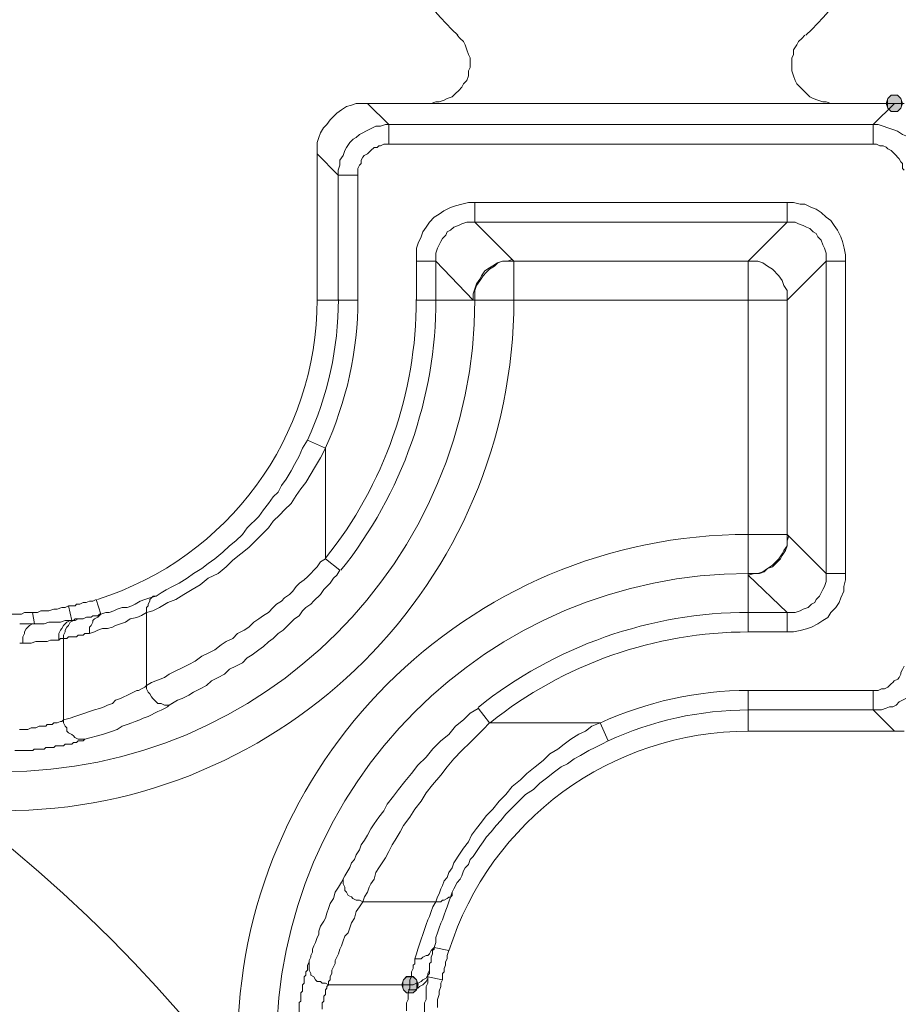
# Model space of a CAD drawing. Units: millimetres. Extents: x 0 to 840, y 0 to 1188.
# Drawn here: x 323 to 346, y 466 to 491 of the extents above; entities that cross this region are included whole.
import ezdxf

# ---------------------------------------------------------------- set-up
doc = ezdxf.new("R2010")
doc.units = ezdxf.units.MM
doc.header["$LTSCALE"] = 2
doc.layers.add('MODEL', color=7, linetype='Continuous', lineweight=20)

msp = doc.modelspace()

# ---------------------------------------------------------------- linework, layer by layer
at = {"layer": 'MODEL'}
for p, q in [((334.281, 490.734), (334.364, 490.652)), ((334.364, 490.652), (334.446, 490.57)), ((334.446, 490.57), (334.488, 490.485)), ((342.925, 490.486), (342.967, 490.568)), ((342.967, 490.568), (343.049, 490.652)), ((343.049, 490.652), (343.131, 490.734)), ((334.488, 490.485), (334.53, 490.361)), ((334.53, 490.361), (334.57, 490.239)), ((342.843, 490.361), (342.925, 490.486)), ((342.843, 490.237), (342.843, 490.361)), ((334.57, 490.239), (334.612, 490.155)), ((334.612, 490.155), (334.612, 489.908)), ((342.801, 490.155), (342.843, 490.237)), ((342.801, 489.824), (342.801, 490.155)), ((334.612, 489.908), (334.57, 489.824)), ((334.57, 489.824), (334.57, 489.701)), ((342.843, 489.7), (342.801, 489.824)), ((334.53, 489.577), (334.446, 489.494)), ((334.57, 489.701), (334.53, 489.577)), ((342.883, 489.577), (342.843, 489.7)), ((342.925, 489.493), (342.883, 489.577)), ((334.324, 489.328), (334.239, 489.246)), ((334.406, 489.41), (334.324, 489.328)), ((334.446, 489.494), (334.406, 489.41)), ((343.007, 489.41), (342.925, 489.493)), ((343.091, 489.328), (343.007, 489.41)), ((343.173, 489.246), (343.091, 489.328)), ((333.744, 489.039), (333.62, 488.997)), ((333.826, 489.039), (333.744, 489.039)), ((333.951, 489.079), (333.826, 489.039)), ((334.033, 489.122), (333.951, 489.079)), ((334.157, 489.164), (334.033, 489.122)), ((334.239, 489.246), (334.157, 489.164)), ((343.256, 489.162), (343.173, 489.246)), ((343.338, 489.122), (343.256, 489.162)), ((343.462, 489.08), (343.338, 489.122)), ((343.586, 489.04), (343.462, 489.08)), ((343.668, 489.04), (343.586, 489.04)), ((343.793, 488.998), (343.668, 489.04)), ((345.242, 489.122), (345.2, 488.998)), ((345.24, 489.122), (345.2, 488.998)), ((345.324, 489.204), (345.24, 489.122)), ((345.324, 489.204), (345.242, 489.122)), ((345.488, 489.204), (345.324, 489.204)), ((345.572, 489.122), (345.488, 489.204)), ((345.571, 489.122), (345.488, 489.204)), ((345.613, 488.998), (345.571, 489.122)), ((345.613, 488.998), (345.572, 489.122)), ((331.221, 488.749), (331.345, 488.833)), ((331.345, 488.833), (331.469, 488.915)), ((331.469, 488.915), (331.594, 488.955)), ((331.594, 488.955), (331.718, 488.997)), ((331.718, 488.997), (332.007, 488.997)), ((345.655, 488.998), (332.006, 488.998)), ((332.545, 488.459), (332.007, 488.997)), ((344.868, 488.459), (345.406, 488.997)), ((345.2, 488.998), (345.242, 488.874)), ((345.2, 488.998), (345.24, 488.873)), ((345.24, 488.873), (345.324, 488.791)), ((345.242, 488.874), (345.324, 488.792)), ((345.324, 488.792), (345.488, 488.792)), ((345.324, 488.791), (345.488, 488.791)), ((345.488, 488.792), (345.572, 488.874)), ((345.488, 488.791), (345.571, 488.873)), ((345.571, 488.873), (345.613, 488.998)), ((345.572, 488.874), (345.613, 488.998)), ((330.973, 488.459), (331.056, 488.584)), ((331.056, 488.584), (331.138, 488.667)), ((331.138, 488.667), (331.221, 488.749)), ((330.807, 488.253), (330.889, 488.377)), ((330.889, 488.377), (330.973, 488.459)), ((331.882, 488.253), (331.965, 488.295)), ((331.965, 488.295), (332.049, 488.335)), ((332.049, 488.335), (332.131, 488.377)), ((332.131, 488.377), (332.213, 488.417)), ((332.213, 488.417), (332.337, 488.417)), ((332.337, 488.417), (332.462, 488.459)), ((332.462, 488.459), (344.992, 488.459)), ((332.545, 488.459), (332.545, 487.964)), ((344.868, 488.459), (344.868, 487.964)), ((344.992, 488.459), (345.117, 488.417)), ((345.117, 488.417), (345.242, 488.377)), ((345.242, 488.377), (345.364, 488.335)), ((345.364, 488.335), (345.488, 488.295)), ((345.488, 488.295), (345.613, 488.211)), ((330.725, 488.004), (330.767, 488.129)), ((330.767, 488.129), (330.807, 488.253)), ((331.552, 488.004), (331.636, 488.088)), ((331.636, 488.088), (331.718, 488.128)), ((331.718, 488.128), (331.8, 488.21)), ((331.8, 488.21), (331.882, 488.253)), ((345.613, 488.211), (345.695, 488.171)), ((330.725, 488.004), (330.725, 483.994)), ((331.387, 487.673), (331.428, 487.798)), ((331.428, 487.798), (331.47, 487.88)), ((331.47, 487.88), (331.552, 488.004)), ((332.048, 487.758), (332.09, 487.798)), ((332.09, 487.798), (332.172, 487.88)), ((332.172, 487.88), (332.254, 487.88)), ((332.254, 487.88), (332.296, 487.922)), ((332.296, 487.922), (332.338, 487.922)), ((332.338, 487.922), (332.42, 487.964)), ((332.42, 487.964), (344.951, 487.964)), ((344.951, 487.964), (345.033, 487.922)), ((345.033, 487.922), (345.117, 487.922)), ((345.117, 487.922), (345.2, 487.881)), ((345.2, 487.881), (345.242, 487.839)), ((345.242, 487.839), (345.324, 487.799)), ((345.324, 487.799), (345.364, 487.757)), ((331.262, 487.177), (330.725, 487.715)), ((331.304, 487.551), (331.387, 487.673)), ((331.304, 487.426), (331.304, 487.551)), ((331.841, 487.551), (331.883, 487.633)), ((331.841, 487.467), (331.841, 487.551)), ((331.883, 487.633), (331.923, 487.673)), ((331.923, 487.673), (332.008, 487.715)), ((332.008, 487.715), (332.048, 487.758)), ((345.364, 487.757), (345.406, 487.715)), ((345.406, 487.715), (345.448, 487.675)), ((345.448, 487.675), (345.488, 487.633)), ((345.488, 487.633), (345.53, 487.591)), ((345.53, 487.591), (345.57, 487.509)), ((331.262, 487.302), (331.304, 487.426)), ((331.262, 483.993), (331.262, 487.302)), ((331.759, 487.342), (331.801, 487.426)), ((331.759, 483.993), (331.759, 487.342)), ((331.801, 487.426), (331.841, 487.467)), ((345.57, 487.509), (345.613, 487.468)), ((345.613, 487.468), (345.613, 487.343)), ((345.613, 487.343), (345.655, 487.301)), ((331.262, 487.177), (331.758, 487.177)), ((333.95, 486.268), (334.116, 486.35)), ((334.116, 486.35), (334.241, 486.392)), ((334.241, 486.392), (334.405, 486.434)), ((334.405, 486.434), (334.571, 486.475)), ((334.571, 486.475), (342.676, 486.475)), ((334.736, 486.475), (334.736, 485.979)), ((342.676, 486.475), (342.841, 486.475)), ((342.676, 486.475), (342.676, 485.979)), ((342.841, 486.475), (343.008, 486.433)), ((343.008, 486.433), (343.132, 486.433)), ((343.132, 486.433), (343.296, 486.351)), ((343.296, 486.351), (343.421, 486.31)), ((343.421, 486.31), (343.545, 486.226)), ((333.578, 485.979), (333.703, 486.103)), ((333.703, 486.103), (333.828, 486.185)), ((333.828, 486.185), (333.95, 486.268)), ((343.545, 486.226), (343.669, 486.101)), ((343.669, 486.101), (343.793, 486.019)), ((333.412, 485.73), (333.496, 485.854)), ((333.496, 485.854), (333.578, 485.979)), ((334.117, 485.772), (334.199, 485.854)), ((334.199, 485.854), (334.323, 485.897)), ((334.323, 485.897), (334.406, 485.937)), ((334.406, 485.937), (334.53, 485.979)), ((334.53, 485.979), (334.736, 485.979)), ((335.728, 484.986), (334.736, 485.979)), ((334.736, 485.978), (342.676, 485.978)), ((341.685, 484.986), (342.677, 485.979)), ((342.676, 485.978), (342.883, 485.978)), ((342.883, 485.978), (342.966, 485.936)), ((342.966, 485.936), (343.09, 485.896)), ((343.09, 485.896), (343.172, 485.854)), ((343.172, 485.854), (343.256, 485.814)), ((343.256, 485.814), (343.338, 485.73)), ((343.793, 486.019), (343.876, 485.895)), ((343.876, 485.895), (343.959, 485.773)), ((333.29, 485.442), (333.372, 485.606)), ((333.372, 485.606), (333.412, 485.73)), ((333.868, 485.482), (333.908, 485.566)), ((333.908, 485.566), (333.993, 485.648)), ((333.993, 485.648), (334.033, 485.73)), ((334.033, 485.73), (334.117, 485.772)), ((343.338, 485.73), (343.421, 485.69)), ((343.421, 485.69), (343.463, 485.606)), ((343.463, 485.606), (343.545, 485.523)), ((343.959, 485.773), (344.041, 485.606)), ((344.041, 485.606), (344.083, 485.482)), ((333.248, 485.317), (333.29, 485.442)), ((333.248, 483.993), (333.248, 485.317)), ((333.744, 485.193), (333.786, 485.317)), ((333.786, 485.317), (333.826, 485.399)), ((333.826, 485.399), (333.868, 485.482)), ((343.545, 485.523), (343.587, 485.399)), ((343.587, 485.399), (343.627, 485.317)), ((343.627, 485.317), (343.669, 485.193)), ((344.083, 485.482), (344.125, 485.318)), ((344.125, 485.318), (344.165, 485.151)), ((333.744, 483.993), (333.744, 485.193)), ((335.687, 485.027), (335.563, 484.985)), ((343.669, 485.193), (343.669, 477.046)), ((344.165, 485.151), (344.165, 484.986)), ((333.248, 484.986), (333.744, 484.986)), ((334.695, 483.993), (333.745, 484.986)), ((335.108, 484.82), (334.986, 484.738)), ((335.026, 484.695), (335.11, 484.78)), ((335.192, 484.863), (335.108, 484.82)), ((335.11, 484.78), (335.232, 484.862)), ((335.314, 484.945), (335.192, 484.863)), ((335.232, 484.862), (335.316, 484.944)), ((335.439, 484.985), (335.314, 484.945)), ((335.316, 484.944), (335.438, 484.986)), ((335.438, 484.986), (341.933, 484.986)), ((335.563, 484.985), (335.439, 484.985)), ((335.728, 483.993), (335.728, 484.986)), ((341.685, 475.557), (341.685, 484.986)), ((341.933, 484.986), (342.057, 484.943)), ((342.057, 484.943), (342.18, 484.861)), ((342.18, 484.861), (342.304, 484.779)), ((342.304, 484.779), (342.47, 484.613)), ((342.676, 483.993), (343.669, 484.986)), ((344.166, 484.986), (343.67, 484.986)), ((344.166, 484.986), (344.166, 477.046)), ((334.861, 484.532), (334.777, 484.408)), ((334.902, 484.614), (334.861, 484.532)), ((334.861, 484.489), (334.943, 484.613)), ((334.986, 484.738), (334.902, 484.614)), ((334.943, 484.613), (335.026, 484.695)), ((342.47, 484.613), (342.552, 484.491)), ((334.736, 484.283), (334.695, 484.159)), ((334.777, 484.408), (334.736, 484.283)), ((334.736, 484.242), (334.778, 484.367)), ((334.778, 484.367), (334.861, 484.489)), ((342.552, 484.491), (342.594, 484.366)), ((342.594, 484.366), (342.677, 484.242)), ((334.695, 484.159), (334.695, 483.994)), ((334.736, 483.993), (334.736, 484.242)), ((342.677, 484.242), (342.677, 483.993)), ((330.725, 483.993), (331.758, 483.993)), ((333.248, 483.993), (334.736, 483.993)), ((342.677, 483.993), (334.736, 483.993)), ((342.676, 483.993), (342.676, 477.749)), ((330.352, 480.23), (330.476, 480.436)), ((330.477, 480.436), (330.932, 480.23)), ((330.146, 479.817), (330.27, 480.023)), ((330.27, 480.023), (330.352, 480.23)), ((330.808, 479.983), (330.932, 480.229)), ((330.932, 480.23), (330.932, 477.418)), ((330.063, 479.65), (330.146, 479.817)), ((330.435, 479.361), (330.683, 479.774)), ((330.683, 479.774), (330.808, 479.983)), ((329.938, 479.444), (330.063, 479.65)), ((329.732, 479.112), (329.814, 479.279)), ((329.814, 479.279), (329.938, 479.444)), ((330.312, 479.196), (330.435, 479.361)), ((329.608, 478.99), (329.732, 479.112)), ((330.063, 478.823), (330.187, 479.03)), ((330.187, 479.03), (330.312, 479.196)), ((329.361, 478.659), (329.485, 478.824)), ((329.485, 478.824), (329.608, 478.99)), ((329.897, 478.659), (330.063, 478.823)), ((329.237, 478.493), (329.361, 478.659)), ((329.608, 478.37), (329.775, 478.535)), ((329.775, 478.535), (329.897, 478.659)), ((328.947, 478.203), (329.237, 478.493)), ((329.484, 478.203), (329.608, 478.37)), ((328.657, 477.873), (328.823, 478.037)), ((328.823, 478.037), (328.947, 478.203)), ((328.988, 477.708), (329.484, 478.203)), ((341.685, 478.038), (342.677, 478.038)), ((342.676, 478.038), (343.669, 477.045)), ((328.492, 477.748), (328.657, 477.873)), ((342.677, 477.873), (342.718, 477.997)), ((342.677, 477.749), (342.677, 477.873)), ((328.119, 477.418), (328.326, 477.584)), ((328.326, 477.584), (328.492, 477.748)), ((328.575, 477.378), (328.781, 477.542)), ((328.781, 477.542), (328.988, 477.708)), ((342.552, 477.543), (342.47, 477.419)), ((342.594, 477.625), (342.552, 477.543)), ((342.552, 477.5), (342.635, 477.624)), ((342.676, 477.749), (342.594, 477.625)), ((342.635, 477.624), (342.677, 477.749)), ((327.788, 477.169), (327.955, 477.294)), ((327.955, 477.294), (328.119, 477.418)), ((328.409, 477.211), (328.575, 477.378)), ((330.726, 477.211), (330.808, 477.336)), ((330.808, 477.336), (330.932, 477.418)), ((330.932, 477.418), (331.304, 477.129)), ((342.387, 477.336), (342.303, 477.252)), ((342.304, 477.211), (342.51, 477.418)), ((342.47, 477.419), (342.387, 477.336)), ((342.51, 477.418), (342.552, 477.5)), ((327.417, 476.922), (327.581, 477.046)), ((327.581, 477.046), (327.788, 477.169)), ((327.954, 476.922), (328.202, 477.046)), ((328.202, 477.046), (328.409, 477.211)), ((330.477, 476.962), (330.559, 477.046)), ((330.559, 477.046), (330.641, 477.128)), ((330.641, 477.128), (330.726, 477.211)), ((331.221, 477.003), (331.304, 477.128)), ((341.932, 477.045), (341.684, 477.045)), ((341.685, 477.004), (341.849, 477.046)), ((341.849, 477.046), (341.973, 477.046)), ((342.057, 477.087), (341.932, 477.045)), ((341.973, 477.046), (342.097, 477.086)), ((342.181, 477.17), (342.057, 477.087)), ((342.097, 477.086), (342.18, 477.169)), ((342.18, 477.169), (342.304, 477.211)), ((342.303, 477.252), (342.181, 477.17)), ((343.669, 477.045), (343.669, 476.839)), ((344.166, 477.045), (343.67, 477.045)), ((344.166, 477.045), (344.166, 476.881)), ((327.044, 476.715), (327.211, 476.797)), ((327.211, 476.797), (327.417, 476.922)), ((327.746, 476.755), (327.954, 476.922)), ((330.187, 476.715), (330.271, 476.798)), ((330.271, 476.798), (330.395, 476.88)), ((330.395, 476.88), (330.477, 476.962)), ((330.891, 476.632), (331.056, 476.797)), ((331.056, 476.797), (331.138, 476.921)), ((331.138, 476.921), (331.221, 477.003)), ((341.685, 477.004), (342.677, 476.053)), ((343.669, 476.839), (343.627, 476.715)), ((344.166, 476.881), (344.123, 476.715)), ((326.63, 476.467), (326.755, 476.549)), ((326.755, 476.549), (326.88, 476.631)), ((326.88, 476.631), (327.044, 476.715)), ((327.333, 476.509), (327.54, 476.633)), ((327.54, 476.633), (327.746, 476.755)), ((330.021, 476.509), (330.104, 476.591)), ((330.104, 476.591), (330.187, 476.715)), ((330.807, 476.508), (330.891, 476.632)), ((343.545, 476.55), (343.505, 476.466)), ((343.587, 476.633), (343.545, 476.55)), ((343.627, 476.715), (343.587, 476.633)), ((344.123, 476.59), (344.041, 476.426)), ((344.123, 476.715), (344.123, 476.59)), ((324.77, 476.302), (324.688, 476.26)), ((324.852, 476.302), (324.77, 476.302)), ((324.936, 476.342), (324.852, 476.302)), ((325.018, 476.342), (324.936, 476.342)), ((325.101, 476.384), (325.018, 476.342)), ((325.225, 476.012), (325.1, 476.385)), ((326.011, 476.219), (326.094, 476.261)), ((326.094, 476.261), (326.218, 476.343)), ((326.218, 476.343), (326.342, 476.385)), ((326.342, 476.385), (326.464, 476.425)), ((326.466, 476.342), (326.424, 476.26)), ((326.464, 476.425), (326.631, 476.467)), ((326.548, 476.467), (326.466, 476.385)), ((326.466, 476.385), (326.466, 476.342)), ((326.63, 476.467), (326.548, 476.467)), ((326.713, 476.178), (326.921, 476.302)), ((326.921, 476.302), (327.127, 476.384)), ((327.127, 476.384), (327.333, 476.509)), ((329.608, 476.178), (329.69, 476.261)), ((329.69, 476.261), (329.815, 476.343)), ((329.815, 476.343), (329.897, 476.425)), ((329.897, 476.425), (330.021, 476.509)), ((330.561, 476.26), (330.643, 476.344)), ((330.643, 476.344), (330.807, 476.508)), ((343.38, 476.302), (343.296, 476.26)), ((343.42, 476.384), (343.38, 476.302)), ((343.505, 476.466), (343.42, 476.384)), ((344.001, 476.302), (343.917, 476.178)), ((344.041, 476.426), (344.001, 476.302)), ((323.199, 476.012), (322.786, 476.012)), ((323.281, 476.053), (323.199, 476.012)), ((323.488, 476.053), (323.281, 476.053)), ((323.612, 476.054), (323.487, 476.054)), ((323.53, 475.764), (323.487, 476.053)), ((323.696, 476.095), (323.612, 476.054)), ((323.902, 476.095), (323.696, 476.095)), ((324.024, 476.137), (323.902, 476.095)), ((324.109, 476.137), (324.024, 476.137)), ((324.233, 476.177), (324.109, 476.137)), ((324.315, 476.177), (324.233, 476.177)), ((324.397, 476.219), (324.315, 476.177)), ((324.564, 476.22), (324.398, 476.22)), ((324.48, 475.846), (324.398, 476.22)), ((324.605, 476.26), (324.564, 476.22)), ((324.688, 476.26), (324.605, 476.26)), ((325.141, 475.97), (325.183, 476.012)), ((325.225, 476.012), (325.143, 475.929)), ((325.183, 476.012), (325.225, 476.012)), ((325.225, 476.012), (325.349, 476.054)), ((325.349, 476.054), (325.431, 476.054)), ((325.431, 476.054), (325.555, 476.095)), ((325.555, 476.095), (325.639, 476.137)), ((325.639, 476.137), (325.763, 476.177)), ((325.763, 476.177), (325.887, 476.177)), ((325.887, 476.177), (326.011, 476.219)), ((326.259, 475.971), (326.383, 476.053)), ((326.424, 476.218), (326.382, 476.178)), ((326.382, 476.178), (326.382, 476.053)), ((326.383, 476.053), (326.547, 476.095)), ((326.383, 476.053), (326.383, 474.11)), ((326.424, 476.26), (326.424, 476.218)), ((326.547, 476.095), (326.713, 476.178)), ((329.36, 475.971), (329.484, 476.053)), ((329.484, 476.053), (329.608, 476.178)), ((330.27, 475.97), (330.352, 476.095)), ((330.352, 476.095), (330.436, 476.177)), ((330.436, 476.177), (330.561, 476.26)), ((342.676, 476.053), (341.684, 476.053)), ((342.676, 475.557), (342.676, 476.053)), ((342.883, 476.053), (342.676, 476.053)), ((343.008, 476.095), (342.883, 476.053)), ((343.09, 476.135), (343.008, 476.095)), ((343.214, 476.178), (343.09, 476.135)), ((343.296, 476.26), (343.214, 476.178)), ((343.793, 476.053), (343.71, 475.928)), ((343.917, 476.178), (343.793, 476.053)), ((323.157, 475.764), (323.281, 475.764)), ((323.281, 475.764), (323.446, 475.764)), ((323.487, 475.764), (323.405, 475.721)), ((323.447, 475.764), (323.778, 475.764)), ((323.778, 475.764), (323.902, 475.806)), ((323.902, 475.806), (324.191, 475.806)), ((324.191, 475.806), (324.315, 475.846)), ((324.315, 475.764), (324.273, 475.722)), ((324.315, 475.846), (324.48, 475.846)), ((324.356, 475.804), (324.315, 475.764)), ((324.439, 475.846), (324.356, 475.804)), ((324.439, 475.805), (324.397, 475.723)), ((324.522, 475.846), (324.439, 475.846)), ((324.522, 475.845), (324.439, 475.805)), ((324.522, 475.846), (324.564, 475.888)), ((324.564, 475.845), (324.522, 475.845)), ((324.646, 475.887), (324.564, 475.845)), ((324.564, 475.887), (324.77, 475.887)), ((324.77, 475.887), (324.853, 475.929)), ((324.853, 475.929), (324.977, 475.929)), ((325.018, 475.805), (324.976, 475.723)), ((324.977, 475.929), (325.019, 475.97)), ((325.06, 475.887), (325.018, 475.847)), ((325.018, 475.847), (325.018, 475.805)), ((325.019, 475.97), (325.141, 475.97)), ((325.143, 475.929), (325.06, 475.887)), ((325.597, 475.722), (325.722, 475.764)), ((325.722, 475.764), (325.846, 475.804)), ((325.846, 475.804), (325.968, 475.888)), ((325.968, 475.888), (326.135, 475.928)), ((326.135, 475.928), (326.259, 475.971)), ((328.988, 475.68), (329.113, 475.805)), ((329.113, 475.805), (329.237, 475.887)), ((329.237, 475.887), (329.36, 475.971)), ((329.856, 475.599), (330.146, 475.888)), ((330.146, 475.888), (330.27, 475.97)), ((343.463, 475.764), (343.297, 475.682)), ((343.585, 475.846), (343.463, 475.764)), ((343.71, 475.928), (343.585, 475.846)), ((323.281, 475.515), (323.24, 475.433)), ((323.322, 475.639), (323.281, 475.557)), ((323.281, 475.557), (323.281, 475.515)), ((323.405, 475.721), (323.322, 475.639)), ((324.191, 475.598), (324.149, 475.515)), ((324.149, 475.515), (324.149, 475.351)), ((324.231, 475.64), (324.191, 475.598)), ((324.273, 475.722), (324.231, 475.64)), ((324.314, 475.557), (324.272, 475.474)), ((324.357, 475.681), (324.314, 475.599)), ((324.314, 475.599), (324.314, 475.557)), ((324.397, 475.723), (324.357, 475.681)), ((324.769, 475.474), (324.811, 475.516)), ((324.811, 475.516), (324.936, 475.516)), ((324.935, 475.516), (325.06, 475.558)), ((324.976, 475.723), (324.936, 475.681)), ((324.936, 475.681), (324.936, 475.516)), ((325.06, 475.558), (325.142, 475.598)), ((325.142, 475.598), (325.266, 475.64)), ((325.266, 475.64), (325.39, 475.64)), ((325.39, 475.64), (325.515, 475.68)), ((325.515, 475.68), (325.597, 475.722)), ((328.575, 475.392), (328.699, 475.516)), ((328.699, 475.516), (328.864, 475.598)), ((328.864, 475.598), (328.988, 475.68)), ((329.608, 475.391), (329.732, 475.515)), ((329.732, 475.515), (329.856, 475.599)), ((342.842, 475.557), (341.684, 475.557)), ((343.008, 475.597), (342.842, 475.557)), ((343.172, 475.639), (343.008, 475.597)), ((343.297, 475.682), (343.172, 475.639)), ((323.157, 475.268), (323.447, 475.268)), ((323.24, 475.433), (323.24, 475.269)), ((323.447, 475.268), (323.571, 475.31)), ((323.571, 475.31), (323.859, 475.31)), ((323.859, 475.31), (323.942, 475.35)), ((323.942, 475.35), (324.15, 475.35)), ((324.149, 475.35), (324.191, 475.392)), ((324.191, 475.392), (324.355, 475.392)), ((324.272, 475.474), (324.272, 475.392)), ((324.273, 475.392), (324.273, 473.242)), ((324.355, 475.392), (324.397, 475.434)), ((324.397, 475.434), (324.522, 475.434)), ((324.522, 475.434), (324.605, 475.434)), ((324.605, 475.434), (324.647, 475.474)), ((324.647, 475.474), (324.769, 475.474)), ((328.284, 475.225), (328.409, 475.31)), ((328.409, 475.31), (328.575, 475.392)), ((329.361, 475.184), (329.485, 475.309)), ((329.485, 475.309), (329.608, 475.391)), ((327.788, 474.937), (327.954, 475.019)), ((327.954, 475.019), (328.12, 475.103)), ((328.12, 475.103), (328.284, 475.225)), ((329.07, 474.978), (329.237, 475.102)), ((329.237, 475.102), (329.361, 475.184)), ((327.458, 474.729), (327.622, 474.812)), ((327.622, 474.812), (327.788, 474.937)), ((328.657, 474.688), (328.823, 474.77)), ((328.823, 474.77), (328.947, 474.895)), ((328.947, 474.895), (329.07, 474.978)), ((326.963, 474.481), (327.127, 474.565)), ((327.127, 474.565), (327.293, 474.647)), ((327.293, 474.647), (327.458, 474.729)), ((328.368, 474.482), (328.492, 474.606)), ((328.492, 474.606), (328.657, 474.688)), ((345.612, 474.605), (345.572, 474.523)), ((345.572, 474.523), (345.572, 474.481)), ((345.654, 474.689), (345.612, 474.605)), ((326.383, 474.192), (326.507, 474.274)), ((326.507, 474.274), (326.838, 474.399)), ((326.838, 474.399), (326.963, 474.481)), ((327.913, 474.193), (328.037, 474.315)), ((328.037, 474.315), (328.202, 474.4)), ((328.202, 474.4), (328.368, 474.482)), ((345.365, 474.274), (345.323, 474.234)), ((345.405, 474.316), (345.365, 474.274)), ((345.49, 474.358), (345.405, 474.316)), ((345.53, 474.398), (345.49, 474.358)), ((345.572, 474.481), (345.53, 474.398)), ((325.969, 473.986), (326.053, 474.026)), ((326.053, 474.026), (326.135, 474.068)), ((326.135, 474.068), (326.175, 474.068)), ((326.175, 474.068), (326.259, 474.11)), ((326.259, 474.11), (326.341, 474.15)), ((326.341, 474.15), (326.381, 474.192)), ((326.383, 474.11), (326.425, 474.028)), ((326.425, 474.028), (326.465, 473.986)), ((327.457, 473.945), (327.581, 474.027)), ((327.581, 474.027), (327.748, 474.109)), ((327.748, 474.109), (327.913, 474.193)), ((344.992, 474.068), (341.685, 474.068)), ((341.685, 473.035), (341.685, 474.068)), ((344.868, 473.572), (344.868, 474.068)), ((345.075, 474.11), (344.992, 474.068)), ((345.159, 474.11), (345.075, 474.11)), ((345.241, 474.152), (345.159, 474.11)), ((345.323, 474.234), (345.241, 474.152)), ((325.514, 473.737), (325.597, 473.82)), ((325.597, 473.82), (325.722, 473.862)), ((325.722, 473.862), (325.804, 473.904)), ((325.804, 473.904), (325.886, 473.944)), ((325.886, 473.944), (325.969, 473.986)), ((326.465, 473.986), (326.507, 473.904)), ((326.507, 473.904), (326.547, 473.862)), ((326.547, 473.862), (326.631, 473.779)), ((326.631, 473.779), (326.672, 473.737)), ((326.962, 473.696), (327.168, 473.821)), ((327.169, 473.821), (327.293, 473.862)), ((327.293, 473.862), (327.457, 473.945)), ((345.531, 473.779), (345.449, 473.696)), ((345.613, 473.821), (345.531, 473.779)), ((345.695, 473.861), (345.613, 473.821)), ((324.811, 473.488), (324.936, 473.53)), ((324.936, 473.53), (325.06, 473.572)), ((325.06, 473.572), (325.184, 473.612)), ((325.184, 473.612), (325.306, 473.654)), ((325.306, 473.654), (325.39, 473.696)), ((325.39, 473.696), (325.514, 473.737)), ((326.59, 473.489), (326.672, 473.529)), ((326.672, 473.737), (326.755, 473.737)), ((326.672, 473.529), (326.755, 473.571)), ((326.755, 473.737), (326.838, 473.696)), ((326.755, 473.571), (326.838, 473.613)), ((326.838, 473.696), (326.963, 473.696)), ((326.838, 473.613), (326.92, 473.654)), ((326.92, 473.654), (326.962, 473.696)), ((326.963, 473.696), (327.045, 473.737)), ((334.82, 473.613), (334.612, 473.489)), ((335.109, 473.241), (334.82, 473.614)), ((345.076, 473.572), (341.685, 473.572)), ((344.868, 473.572), (345.406, 473.035)), ((345.2, 473.614), (345.076, 473.572)), ((345.282, 473.654), (345.2, 473.614)), ((345.364, 473.654), (345.282, 473.654)), ((345.449, 473.696), (345.364, 473.654)), ((324.109, 473.242), (324.191, 473.282)), ((324.191, 473.282), (324.233, 473.282)), ((324.233, 473.282), (324.273, 473.324)), ((324.273, 473.324), (324.438, 473.366)), ((324.438, 473.366), (324.563, 473.406)), ((324.563, 473.406), (324.687, 473.448)), ((324.687, 473.448), (324.811, 473.488)), ((326.011, 473.241), (326.093, 473.283)), ((326.093, 473.283), (326.217, 473.323)), ((326.217, 473.323), (326.3, 473.365)), ((326.3, 473.365), (326.424, 473.407)), ((326.424, 473.407), (326.506, 473.447)), ((326.506, 473.447), (326.59, 473.489)), ((334.446, 473.324), (334.239, 473.158)), ((334.612, 473.489), (334.446, 473.324)), ((323.156, 473.075), (323.281, 473.075)), ((323.281, 473.075), (323.364, 473.075)), ((323.364, 473.075), (323.447, 473.117)), ((323.447, 473.117), (323.571, 473.117)), ((323.571, 473.117), (323.654, 473.158)), ((323.654, 473.158), (323.818, 473.158)), ((323.818, 473.158), (323.86, 473.2)), ((323.86, 473.2), (323.984, 473.2)), ((323.984, 473.2), (324.024, 473.242)), ((324.024, 473.242), (324.109, 473.242)), ((324.273, 473.242), (324.315, 473.159)), ((324.315, 473.159), (324.355, 473.117)), ((324.355, 473.117), (324.355, 473.035)), ((324.355, 473.035), (324.397, 472.993)), ((325.391, 472.992), (325.514, 473.034)), ((325.514, 473.034), (325.638, 473.076)), ((325.638, 473.076), (325.762, 473.159)), ((325.762, 473.159), (325.887, 473.201)), ((325.887, 473.201), (326.011, 473.241)), ((334.239, 473.158), (334.075, 472.951)), ((334.944, 473.077), (334.778, 472.91)), ((335.109, 473.241), (334.944, 473.077)), ((335.109, 473.241), (337.921, 473.241)), ((337.548, 473.035), (337.383, 472.953)), ((337.714, 473.159), (337.548, 473.035)), ((337.92, 473.241), (337.714, 473.159)), ((338.127, 472.787), (337.921, 473.242)), ((341.685, 473.035), (345.405, 473.035)), ((345.655, 473.035), (345.406, 473.035)), ((324.397, 472.993), (324.48, 472.951)), ((324.48, 472.951), (324.522, 472.911)), ((324.522, 472.911), (324.563, 472.869)), ((324.563, 472.869), (324.647, 472.829)), ((324.604, 472.746), (324.646, 472.786)), ((324.646, 472.786), (324.77, 472.786)), ((324.647, 472.829), (324.811, 472.829)), ((324.77, 472.786), (324.81, 472.828)), ((324.811, 472.828), (324.976, 472.87)), ((324.976, 472.87), (325.1, 472.91)), ((325.1, 472.91), (325.266, 472.952)), ((325.266, 472.952), (325.391, 472.992)), ((333.869, 472.787), (333.662, 472.58)), ((334.075, 472.951), (333.869, 472.787)), ((334.778, 472.91), (334.613, 472.746)), ((337.177, 472.828), (337.01, 472.704)), ((337.383, 472.953), (337.177, 472.828)), ((338.127, 472.787), (337.963, 472.704)), ((323.033, 472.538), (323.489, 472.538)), ((323.489, 472.538), (323.529, 472.579)), ((323.529, 472.579), (323.777, 472.579)), ((323.777, 472.579), (323.819, 472.621)), ((323.819, 472.621), (324.026, 472.621)), ((324.026, 472.621), (324.066, 472.662)), ((324.066, 472.662), (324.272, 472.662)), ((324.272, 472.662), (324.314, 472.704)), ((324.314, 472.704), (324.481, 472.704)), ((324.481, 472.704), (324.522, 472.746)), ((324.522, 472.746), (324.604, 472.746)), ((333.662, 472.58), (333.495, 472.373)), ((334.406, 472.539), (334.198, 472.33)), ((334.613, 472.746), (334.406, 472.539)), ((336.845, 472.579), (336.639, 472.454)), ((337.01, 472.704), (336.845, 472.579)), ((337.632, 472.538), (337.426, 472.413)), ((337.796, 472.621), (337.632, 472.538)), ((337.963, 472.704), (337.796, 472.621)), ((333.495, 472.373), (333.288, 472.165)), ((334.198, 472.33), (334.034, 472.124)), ((336.472, 472.29), (336.266, 472.124)), ((336.639, 472.454), (336.472, 472.29)), ((337.259, 472.331), (337.094, 472.206)), ((337.426, 472.413), (337.259, 472.331)), ((333.288, 472.165), (333.124, 471.958)), ((334.034, 472.124), (333.869, 471.917)), ((336.266, 472.124), (336.06, 471.959)), ((336.928, 472.124), (336.763, 472)), ((337.094, 472.206), (336.928, 472.124)), ((333.124, 471.958), (332.958, 471.752)), ((333.869, 471.917), (333.661, 471.671)), ((335.894, 471.793), (335.688, 471.629)), ((336.06, 471.959), (335.894, 471.793)), ((336.557, 471.836), (336.39, 471.711)), ((336.763, 472), (336.557, 471.836)), ((332.793, 471.546), (332.669, 471.38)), ((332.958, 471.752), (332.793, 471.546)), ((333.661, 471.671), (333.495, 471.462)), ((335.688, 471.629), (335.521, 471.421)), ((336.226, 471.546), (336.019, 471.422)), ((336.39, 471.711), (336.226, 471.546)), ((332.669, 471.38), (332.503, 471.174)), ((333.371, 471.255), (333.207, 471.049)), ((333.495, 471.462), (333.371, 471.255)), ((335.357, 471.255), (335.191, 471.049)), ((335.521, 471.421), (335.357, 471.255)), ((336.019, 471.422), (335.522, 470.925)), ((332.42, 471.007), (332.295, 470.843)), ((332.503, 471.174), (332.42, 471.007)), ((333.207, 471.049), (333.083, 470.842)), ((335.191, 471.049), (335.026, 470.884)), ((332.295, 470.843), (332.173, 470.677)), ((333.083, 470.842), (332.916, 470.636)), ((335.026, 470.884), (334.902, 470.718)), ((335.397, 470.76), (335.273, 470.636)), ((335.522, 470.925), (335.397, 470.76)), ((332.089, 470.553), (332.007, 470.388)), ((332.173, 470.677), (332.089, 470.553)), ((332.916, 470.636), (332.834, 470.471)), ((334.778, 470.554), (334.653, 470.387)), ((334.902, 470.718), (334.778, 470.554)), ((335.273, 470.636), (335.151, 470.47)), ((331.925, 470.263), (331.842, 470.139)), ((332.007, 470.388), (331.925, 470.263)), ((332.71, 470.264), (332.628, 470.14)), ((332.834, 470.471), (332.71, 470.264)), ((334.653, 470.387), (334.57, 470.222)), ((335.027, 470.347), (334.944, 470.222)), ((335.151, 470.47), (335.027, 470.347)), ((331.8, 470.014), (331.718, 469.89)), ((331.842, 470.139), (331.8, 470.014)), ((332.628, 470.14), (332.545, 469.973)), ((334.446, 470.058), (334.364, 469.933)), ((334.57, 470.222), (334.446, 470.058)), ((334.86, 470.098), (334.778, 469.974)), ((334.944, 470.222), (334.86, 470.098)), ((331.676, 469.768), (331.594, 469.684)), ((331.718, 469.89), (331.676, 469.768)), ((332.462, 469.809), (332.379, 469.685)), ((332.545, 469.973), (332.462, 469.809)), ((334.364, 469.933), (334.2, 469.685)), ((334.613, 469.767), (334.571, 469.643)), ((334.695, 469.849), (334.613, 469.767)), ((334.778, 469.974), (334.695, 469.849)), ((331.552, 469.562), (331.428, 469.353)), ((331.594, 469.684), (331.552, 469.562)), ((332.296, 469.56), (332.214, 469.436)), ((332.379, 469.685), (332.296, 469.56)), ((334.158, 469.56), (334.075, 469.436)), ((334.2, 469.685), (334.158, 469.56)), ((334.488, 469.561), (334.446, 469.479)), ((334.571, 469.643), (334.488, 469.561)), ((331.428, 469.354), (331.346, 469.189)), ((331.387, 469.272), (331.428, 469.354)), ((331.387, 469.147), (331.387, 469.272)), ((332.172, 469.272), (332.09, 469.147)), ((332.214, 469.436), (332.172, 469.272)), ((334.033, 469.312), (333.951, 469.23)), ((334.075, 469.436), (334.033, 469.312)), ((334.364, 469.272), (334.282, 469.188)), ((334.406, 469.354), (334.364, 469.272)), ((334.446, 469.479), (334.406, 469.354)), ((331.263, 469.064), (331.179, 468.94)), ((331.346, 469.189), (331.263, 469.064)), ((331.428, 469.065), (331.387, 469.147)), ((331.428, 468.981), (331.428, 469.065)), ((332.047, 469.064), (332.007, 468.94)), ((332.09, 469.147), (332.047, 469.064)), ((333.869, 469.022), (333.827, 468.898)), ((333.909, 469.105), (333.869, 469.022)), ((333.951, 469.23), (333.909, 469.105)), ((334.198, 469.023), (334.158, 468.941)), ((334.282, 469.188), (334.198, 469.023)), ((331.139, 468.774), (331.055, 468.652)), ((331.179, 468.94), (331.139, 468.774)), ((331.47, 468.94), (331.428, 468.981)), ((331.51, 468.856), (331.47, 468.94)), ((331.594, 468.816), (331.51, 468.856)), ((331.634, 468.774), (331.594, 468.816)), ((331.719, 468.734), (331.634, 468.774)), ((331.925, 468.816), (331.883, 468.692)), ((332.007, 468.94), (331.925, 468.816)), ((333.785, 468.816), (333.745, 468.692)), ((333.827, 468.898), (333.785, 468.816)), ((334.033, 468.775), (333.951, 468.733)), ((334.075, 468.815), (334.033, 468.775)), ((334.115, 468.815), (334.075, 468.815)), ((334.115, 468.815), (334.075, 468.691)), ((334.157, 468.94), (334.115, 468.815)), ((334.157, 468.858), (334.115, 468.815)), ((334.157, 468.94), (334.157, 468.858)), ((331.015, 468.527), (330.972, 468.403)), ((331.055, 468.652), (331.015, 468.527)), ((331.801, 468.734), (331.719, 468.734)), ((331.801, 468.568), (331.719, 468.443)), ((331.883, 468.692), (331.801, 468.734)), ((331.883, 468.692), (331.801, 468.568)), ((331.883, 468.692), (333.745, 468.692)), ((333.662, 468.568), (333.62, 468.443)), ((333.744, 468.692), (333.662, 468.568)), ((333.869, 468.691), (333.745, 468.691)), ((333.909, 468.733), (333.869, 468.691)), ((333.951, 468.733), (333.909, 468.733)), ((334.033, 468.567), (333.993, 468.485)), ((334.075, 468.691), (334.033, 468.567)), ((330.932, 468.279), (330.89, 468.197)), ((330.972, 468.403), (330.932, 468.279)), ((331.676, 468.279), (331.594, 468.155)), ((331.719, 468.443), (331.676, 468.279)), ((333.579, 468.319), (333.537, 468.237)), ((333.62, 468.443), (333.579, 468.319)), ((333.951, 468.361), (333.909, 468.238)), ((333.993, 468.485), (333.951, 468.361)), ((330.808, 468.072), (330.766, 467.947)), ((330.89, 468.197), (330.808, 468.072)), ((331.552, 468.03), (331.51, 467.905)), ((331.594, 468.155), (331.552, 468.03)), ((333.495, 468.113), (333.455, 467.99)), ((333.537, 468.237), (333.495, 468.113)), ((333.827, 468.03), (333.785, 467.907)), ((333.869, 468.154), (333.827, 468.03)), ((333.909, 468.238), (333.869, 468.154)), ((330.726, 467.783), (330.684, 467.659)), ((330.766, 467.865), (330.726, 467.783)), ((330.766, 467.947), (330.766, 467.865)), ((331.428, 467.823), (331.387, 467.699)), ((331.51, 467.905), (331.428, 467.823)), ((333.412, 467.865), (333.37, 467.741)), ((333.455, 467.99), (333.412, 467.865)), ((333.785, 467.907), (333.745, 467.782)), ((333.745, 467.782), (333.745, 467.658)), ((330.642, 467.574), (330.602, 467.492)), ((330.684, 467.659), (330.642, 467.574)), ((331.346, 467.575), (331.304, 467.492)), ((331.387, 467.699), (331.346, 467.575)), ((333.33, 467.617), (333.288, 467.492)), ((333.37, 467.741), (333.33, 467.617)), ((333.703, 467.534), (333.62, 467.452)), ((333.745, 467.658), (333.702, 467.534)), ((333.703, 467.534), (334.076, 467.452)), ((333.703, 467.534), (333.703, 467.492)), ((330.56, 467.286), (330.517, 467.204)), ((330.602, 467.41), (330.56, 467.328)), ((330.56, 467.328), (330.56, 467.286)), ((330.602, 467.492), (330.602, 467.41)), ((331.221, 467.286), (331.18, 467.204)), ((331.263, 467.368), (331.221, 467.286)), ((331.304, 467.492), (331.263, 467.368)), ((333.248, 467.368), (333.206, 467.244)), ((333.288, 467.492), (333.248, 467.368)), ((333.413, 467.286), (333.371, 467.246)), ((333.495, 467.328), (333.413, 467.286)), ((333.538, 467.328), (333.495, 467.328)), ((333.578, 467.37), (333.538, 467.328)), ((333.62, 467.452), (333.578, 467.37)), ((333.661, 467.37), (333.62, 467.286)), ((333.62, 467.286), (333.62, 467.161)), ((333.703, 467.492), (333.661, 467.452)), ((333.661, 467.452), (333.661, 467.37)), ((334.034, 467.327), (334.074, 467.451)), ((334.034, 467.245), (334.034, 467.327)), ((330.518, 467.162), (330.476, 467.08)), ((330.476, 467.08), (330.476, 466.956)), ((330.517, 467.204), (330.517, 467.162)), ((330.519, 466.956), (330.519, 467.163)), ((331.138, 467.037), (331.096, 466.955)), ((331.18, 467.122), (331.138, 467.037)), ((331.18, 467.204), (331.18, 467.122)), ((333.206, 467.12), (333.164, 467.08)), ((333.164, 467.08), (333.164, 466.996)), ((333.206, 467.245), (333.206, 467.12)), ((333.371, 467.246), (333.207, 467.246)), ((333.62, 467.161), (333.578, 467.121)), ((333.578, 467.121), (333.578, 466.872)), ((333.952, 466.996), (333.992, 467.08)), ((333.992, 467.163), (334.034, 467.245)), ((333.992, 467.08), (333.992, 467.163)), ((330.436, 466.831), (330.394, 466.789)), ((330.394, 466.789), (330.394, 466.624)), ((330.476, 466.956), (330.436, 466.914)), ((330.436, 466.914), (330.436, 466.831)), ((330.559, 466.872), (330.519, 466.956)), ((330.559, 466.831), (330.559, 466.872)), ((330.642, 466.789), (330.559, 466.831)), ((330.684, 466.707), (330.642, 466.789)), ((331.096, 466.872), (331.056, 466.79)), ((331.056, 466.79), (331.056, 466.706)), ((331.096, 466.955), (331.096, 466.872)), ((333, 466.789), (332.916, 466.707)), ((332.999, 466.79), (332.917, 466.706)), ((333.166, 466.79), (332.999, 466.79)), ((333.165, 466.789), (333, 466.789)), ((333.124, 466.789), (333.082, 466.707)), ((333.164, 466.996), (333.124, 466.914)), ((333.124, 466.914), (333.124, 466.789)), ((333.247, 466.707), (333.165, 466.789)), ((333.248, 466.706), (333.166, 466.79)), ((333.496, 466.748), (333.414, 466.706)), ((333.537, 466.747), (333.495, 466.665)), ((333.537, 466.831), (333.496, 466.748)), ((333.578, 466.955), (333.537, 466.872)), ((333.578, 466.872), (333.537, 466.831)), ((333.537, 466.872), (333.537, 466.623)), ((333.537, 466.789), (333.91, 466.707)), ((333.537, 466.789), (333.537, 466.747)), ((333.91, 466.872), (333.952, 466.914)), ((333.91, 466.707), (333.91, 466.872)), ((333.952, 466.914), (333.952, 466.996)), ((330.394, 466.624), (330.354, 466.582)), ((330.354, 466.582), (330.354, 466.418)), ((330.726, 466.665), (330.684, 466.707)), ((330.808, 466.665), (330.726, 466.665)), ((330.85, 466.625), (330.808, 466.665)), ((330.932, 466.625), (330.85, 466.625)), ((331.014, 466.583), (330.932, 466.625)), ((330.972, 466.501), (330.932, 466.458)), ((331.014, 466.583), (330.972, 466.541)), ((330.972, 466.541), (330.972, 466.501)), ((331.056, 466.706), (331.014, 466.666)), ((331.014, 466.666), (331.014, 466.584)), ((333.082, 466.583), (331.014, 466.583)), ((332.916, 466.707), (332.876, 466.583)), ((332.876, 466.583), (332.916, 466.458)), ((332.917, 466.706), (332.877, 466.584)), ((332.877, 466.584), (332.917, 466.459)), ((333.082, 466.501), (333.04, 466.376)), ((333.082, 466.707), (333.082, 466.501)), ((333.165, 466.582), (333.083, 466.582)), ((333.247, 466.624), (333.165, 466.582)), ((333.288, 466.501), (333.206, 466.459)), ((333.289, 466.583), (333.247, 466.707)), ((333.289, 466.624), (333.247, 466.624)), ((333.247, 466.458), (333.289, 466.583)), ((333.288, 466.584), (333.248, 466.706)), ((333.248, 466.459), (333.288, 466.584)), ((333.33, 466.541), (333.288, 466.501)), ((333.372, 466.666), (333.289, 466.624)), ((333.412, 466.583), (333.33, 466.541)), ((333.414, 466.706), (333.372, 466.666)), ((333.455, 466.625), (333.412, 466.583)), ((333.495, 466.665), (333.455, 466.625)), ((333.537, 466.623), (333.496, 466.541)), ((333.496, 466.541), (333.496, 466.21)), ((333.826, 466.417), (333.868, 466.541)), ((333.868, 466.623), (333.908, 466.708)), ((333.868, 466.541), (333.868, 466.623)), ((330.354, 466.418), (330.312, 466.375)), ((330.312, 466.375), (330.312, 466.169)), ((330.932, 466.334), (330.89, 466.294)), ((330.89, 466.294), (330.89, 466.17)), ((330.932, 466.458), (330.932, 466.334)), ((332.916, 466.458), (333, 466.376)), ((332.917, 466.459), (332.999, 466.375)), ((332.999, 466.375), (333.166, 466.375)), ((333, 466.376), (333.165, 466.376)), ((333.041, 466.376), (333.041, 466.212)), ((333.206, 466.459), (333.042, 466.459)), ((333.165, 466.376), (333.247, 466.458)), ((333.166, 466.375), (333.248, 466.459)), ((333.786, 466.211), (333.826, 466.335)), ((333.826, 466.335), (333.826, 466.417)), ((330.312, 466.169), (330.27, 466.129)), ((330.27, 466.129), (330.27, 465.88)), ((330.89, 466.17), (330.85, 466.128)), ((330.85, 466.128), (330.85, 465.963)), ((333.041, 466.212), (332.999, 466.128)), ((332.999, 466.128), (332.999, 465.921)), ((333.496, 466.21), (333.454, 466.128)), ((333.454, 466.128), (333.454, 465.839)), ((333.786, 466.004), (333.786, 466.211))]:
    msp.add_line(p, q, dxfattribs=at)
for points in [[(332.333, 496.748), (331.904, 494.536), (332.649, 492.262), (334.302, 490.732)], [(343.153, 490.732), (344.804, 492.262), (345.55, 494.537), (345.122, 496.746)], [(322.723, 472.001), (329.354, 472.001), (334.73, 477.373), (334.736, 484.005)], [(322.723, 471.008), (329.902, 471.008), (335.724, 476.825), (335.729, 484.003)], [(325.138, 476.385), (328.463, 477.438), (330.725, 480.525), (330.725, 484.013)], [(330.475, 480.432), (330.995, 481.554), (331.263, 482.777), (331.263, 484.014)], [(330.926, 480.224), (331.474, 481.412), (331.759, 482.705), (331.759, 484.014)], [(330.937, 477.435), (332.433, 479.302), (333.246, 481.622), (333.246, 484.013)], [(331.325, 477.124), (332.89, 479.078), (333.744, 481.509), (333.744, 484.014)], [(341.694, 478.038), (334.516, 478.033), (328.699, 472.211), (328.699, 465.032)], [(341.695, 477.045), (335.063, 477.04), (329.691, 471.663), (329.691, 465.032)], [(341.705, 476.053), (339.2, 476.053), (336.769, 475.199), (334.815, 473.634)], [(341.705, 475.557), (339.313, 475.557), (336.993, 474.742), (335.126, 473.247)], [(341.705, 474.068), (340.395, 474.068), (339.102, 473.783), (337.914, 473.235)], [(341.705, 473.572), (340.467, 473.572), (339.245, 473.304), (338.122, 472.784)], [(341.705, 473.035), (338.216, 473.035), (335.128, 470.774), (334.076, 467.447)]]:
    msp.add_open_spline(points, degree=3, dxfattribs=at)
msp.add_open_spline([(335.725, 443.011), (335.725, 462.33), (320.064, 477.991), (300.747, 477.991), (281.428, 477.991), (265.765, 462.33), (265.765, 443.011), (265.765, 423.689), (281.428, 408.03), (300.747, 408.03), (320.064, 408.03), (335.725, 423.689), (335.725, 443.011)], degree=3, knots=[0, 0, 0, 0, 1, 1, 1, 2, 2, 2, 3, 3, 3, 4, 4, 4, 4], dxfattribs=at)
for points in [[(345.242, 488.874), (345.2, 488.998), (345.242, 489.122)], [(345.324, 488.792), (345.242, 489.122), (345.324, 489.204)], [(345.242, 488.874), (345.242, 489.122), (345.324, 488.792)], [(345.324, 488.792), (345.324, 489.204), (345.488, 488.792)], [(345.488, 488.792), (345.324, 489.204), (345.488, 489.204)], [(345.488, 488.792), (345.488, 489.204), (345.572, 488.874)], [(345.572, 488.874), (345.488, 489.204), (345.572, 489.122)], [(345.572, 488.874), (345.572, 489.122), (345.613, 488.998)], [(332.999, 466.375), (332.917, 466.706), (332.999, 466.79)], [(332.999, 466.375), (332.999, 466.79), (333.166, 466.375)], [(333.166, 466.375), (332.999, 466.79), (333.166, 466.79)], [(333.166, 466.375), (333.166, 466.79), (333.248, 466.459)], [(333.248, 466.459), (333.166, 466.79), (333.248, 466.706)], [(332.917, 466.459), (332.877, 466.584), (332.917, 466.706)], [(332.917, 466.459), (332.917, 466.706), (332.999, 466.375)], [(333.248, 466.459), (333.248, 466.706), (333.288, 466.584)]]:
    msp.add_solid(points, dxfattribs=at)

doc.saveas('drawing.dxf')
